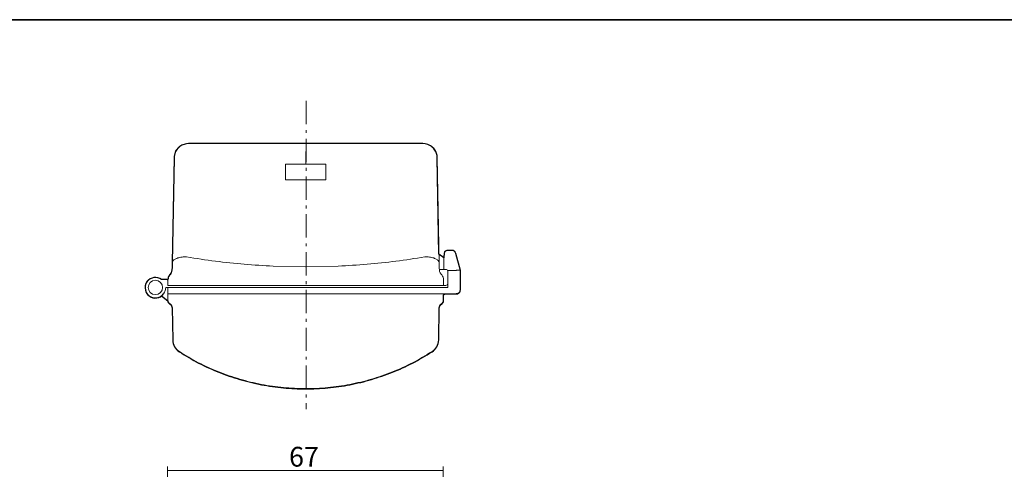
# Model space of a CAD drawing. Units: inches. Extents: x -46 to 344, y -33 to 243.
# Drawn here: x 47 to 167, y 189 to 243 of the extents above; entities that cross this region are included whole.
import ezdxf

# ---------------------------------------------------------------- set-up
doc = ezdxf.new("R2010")
doc.units = ezdxf.units.IN
doc.header["$MEASUREMENT"] = 0
doc.linetypes.add('AI-Linetype-4', pattern=[4.586111, 2.822222, -0.705556, 0.352778, -0.705556])
doc.layers.add('フォーマット', color=7, linetype='Continuous')
doc.layers.add('レイヤー 1', color=7, linetype='Continuous')

# ---------------------------------------------------------------- blocks, each defined once
blk = doc.blocks.new('block 148')
at = {"layer": 'レイヤー 1', "color": 7, "linetype": 'AI-Linetype-4', "lineweight": 9}
blk.add_lwpolyline([(82.18, 233.58), (82.18, 196.18)], dxfattribs=at)
blk = doc.blocks.new('block 677')
at = {"layer": 'レイヤー 1', "color": 7, "lineweight": 18}
blk.add_open_spline([(65.41, 209.22), (65.42, 209.2), (65.42, 209.18), (65.43, 209.15), (65.45, 209.12), (65.47, 209.1), (65.49, 209.07), (65.51, 209.04), (65.53, 209.02), (65.56, 209), (65.58, 208.98), (65.61, 208.96), (65.64, 208.94)], degree=3, knots=[0, 0, 0, 0, 1, 1, 1, 2, 2, 2, 3, 3, 3, 4, 4, 4, 4], dxfattribs=at)
blk = doc.blocks.new('block 678')
at = {"layer": 'レイヤー 1', "color": 7, "lineweight": 18}
blk.add_lwpolyline([(65.4, 209.25), (65.41, 209.22)], dxfattribs=at)
blk = doc.blocks.new('block 679')
at = {"layer": 'レイヤー 1', "color": 7, "lineweight": 18}
blk.add_lwpolyline([(98.82, 209.22), (98.83, 209.25)], dxfattribs=at)
blk = doc.blocks.new('block 680')
at = {"layer": 'レイヤー 1', "color": 7, "lineweight": 18}
blk.add_open_spline([(98.59, 208.94), (98.62, 208.96), (98.65, 208.98), (98.67, 209), (98.7, 209.02), (98.72, 209.04), (98.74, 209.07), (98.76, 209.1), (98.78, 209.12), (98.8, 209.15), (98.81, 209.18), (98.81, 209.2), (98.82, 209.22)], degree=3, knots=[0, 0, 0, 0, 1, 1, 1, 2, 2, 2, 3, 3, 3, 4, 4, 4, 4], dxfattribs=at)
blk = doc.blocks.new('block 681')
at = {"layer": 'レイヤー 1', "color": 7, "lineweight": 18}
blk.add_open_spline([(64.74, 210.94), (64.74, 211.42), (64.34, 211.82), (63.86, 211.82), (63.38, 211.82), (62.99, 211.42), (62.99, 210.94), (62.99, 210.46), (63.38, 210.07), (63.86, 210.07), (64.34, 210.07), (64.74, 210.46), (64.74, 210.94), (64.74, 210.94), (64.74, 210.94), (64.74, 210.94)], degree=3, knots=[0, 0, 0, 0, 1, 1, 1, 2, 2, 2, 3, 3, 3, 4, 4, 4, 5, 5, 5, 5], dxfattribs=at)
blk = doc.blocks.new('block 682')
at = {"layer": 'レイヤー 1', "color": 7, "lineweight": 18}
blk.add_open_spline([(100.45, 213.03), (100.51, 213.04), (100.57, 213.04), (100.62, 213.05), (100.68, 213.05), (100.73, 213.05), (100.77, 213.05), (100.81, 213.04), (100.84, 213.04), (100.86, 213.03), (100.88, 213.03), (100.89, 213.03), (100.9, 213.02)], degree=3, knots=[0, 0, 0, 0, 1, 1, 1, 2, 2, 2, 3, 3, 3, 4, 4, 4, 4], dxfattribs=at)
blk = doc.blocks.new('block 683')
at = {"layer": 'レイヤー 1', "color": 7, "lineweight": 18}
blk.add_lwpolyline([(100.9, 210.69), (100.9, 213.02)], dxfattribs=at)
blk = doc.blocks.new('block 684')
at = {"layer": 'レイヤー 1', "color": 7, "lineweight": 18}
blk.add_lwpolyline([(100.45, 213.03), (100.4, 213.02)], dxfattribs=at)
blk = doc.blocks.new('block 685')
at = {"layer": 'レイヤー 1', "color": 7, "lineweight": 18}
blk.add_lwpolyline([(99.36, 211.44), (99.36, 210.94)], dxfattribs=at)
blk = doc.blocks.new('block 686')
at = {"layer": 'レイヤー 1', "color": 7, "lineweight": 18}
blk.add_lwpolyline([(99.4, 213.02), (100.4, 213.02)], dxfattribs=at)
blk = doc.blocks.new('block 687')
at = {"layer": 'レイヤー 1', "color": 7, "lineweight": 18}
blk.add_lwpolyline([(100.4, 210.19), (99.08, 210.19)], dxfattribs=at)
blk = doc.blocks.new('block 688')
at = {"layer": 'レイヤー 1', "color": 7, "lineweight": 18}
blk.add_open_spline([(99.08, 210.19), (98.99, 210.19), (98.91, 210.14), (98.86, 210.07)], degree=3, dxfattribs=at)
blk = doc.blocks.new('block 689')
at = {"layer": 'レイヤー 1', "color": 7, "lineweight": 18}
blk.add_lwpolyline([(100.9, 213.02), (100.34, 215.11)], dxfattribs=at)
blk = doc.blocks.new('block 690')
at = {"layer": 'レイヤー 1', "color": 7, "lineweight": 18}
blk.add_lwpolyline([(100.9, 213.02), (100.9, 213.02)], dxfattribs=at)
blk = doc.blocks.new('block 691')
at = {"layer": 'レイヤー 1', "color": 7, "lineweight": 18}
blk.add_open_spline([(100.9, 210.69), (100.89, 210.63), (100.88, 210.57), (100.86, 210.51), (100.84, 210.44), (100.8, 210.39), (100.75, 210.34), (100.73, 210.31), (100.7, 210.29), (100.67, 210.27), (100.64, 210.25), (100.61, 210.24), (100.58, 210.23), (100.55, 210.21), (100.52, 210.2), (100.49, 210.2), (100.46, 210.19), (100.43, 210.19), (100.4, 210.19)], degree=3, knots=[0, 0, 0, 0, 1, 1, 1, 2, 2, 2, 3, 3, 3, 4, 4, 4, 5, 5, 5, 6, 6, 6, 6], dxfattribs=at)
blk = doc.blocks.new('block 692')
at = {"layer": 'レイヤー 1', "color": 7, "lineweight": 18}
blk.add_lwpolyline([(98.9, 213.18), (98.9, 213.95)], dxfattribs=at)
blk = doc.blocks.new('block 693')
at = {"layer": 'レイヤー 1', "color": 7, "lineweight": 18}
blk.add_open_spline([(98.92, 215.04), (98.91, 214.77), (98.91, 214.5), (98.9, 214.22), (98.9, 214.16), (98.9, 214.09), (98.9, 214.02), (98.9, 214), (98.9, 213.99), (98.9, 213.97), (98.9, 213.97), (98.9, 213.96), (98.9, 213.96), (98.9, 213.96), (98.9, 213.96), (98.9, 213.96), (98.9, 213.95), (98.9, 213.95), (98.9, 213.95), (98.9, 213.95), (98.9, 213.95), (98.9, 213.95), (98.9, 213.95), (98.9, 213.95), (98.9, 213.95)], degree=3, knots=[0, 0, 0, 0, 1, 1, 1, 2, 2, 2, 3, 3, 3, 4, 4, 4, 5, 5, 5, 6, 6, 6, 7, 7, 7, 8, 8, 8, 8], dxfattribs=at)
blk = doc.blocks.new('block 694')
at = {"layer": 'レイヤー 1', "color": 7, "lineweight": 18}
blk.add_open_spline([(100.34, 215.11), (100.28, 215.32), (100.08, 215.48), (99.86, 215.48)], degree=3, dxfattribs=at)
blk = doc.blocks.new('block 695')
at = {"layer": 'レイヤー 1', "color": 7, "lineweight": 18}
blk.add_lwpolyline([(99.4, 215.48), (99.86, 215.48)], dxfattribs=at)
blk = doc.blocks.new('block 696')
at = {"layer": 'レイヤー 1', "color": 7, "lineweight": 18}
blk.add_open_spline([(99.4, 215.48), (99.17, 215.48), (98.98, 215.33), (98.92, 215.12)], degree=3, dxfattribs=at)
blk = doc.blocks.new('block 697')
at = {"layer": 'レイヤー 1', "color": 7, "lineweight": 18}
blk.add_open_spline([(98.92, 215.12), (98.92, 215.12), (98.92, 215.12), (98.92, 215.11), (98.92, 215.11), (98.92, 215.1), (98.92, 215.1), (98.92, 215.09), (98.92, 215.08), (98.92, 215.07), (98.92, 215.07), (98.92, 215.05), (98.92, 215.04)], degree=3, knots=[0, 0, 0, 0, 1, 1, 1, 2, 2, 2, 3, 3, 3, 4, 4, 4, 4], dxfattribs=at)
blk = doc.blocks.new('block 698')
at = {"layer": 'レイヤー 1', "color": 7, "lineweight": 18}
blk.add_lwpolyline([(97.12, 210.19), (98.99, 210.19)], dxfattribs=at)
blk = doc.blocks.new('block 699')
at = {"layer": 'レイヤー 1', "color": 7, "lineweight": 18}
blk.add_lwpolyline([(98.87, 210.19), (98.85, 209.41)], dxfattribs=at)
blk = doc.blocks.new('block 700')
at = {"layer": 'レイヤー 1', "color": 7, "lineweight": 18}
blk.add_lwpolyline([(65.37, 210.92), (65.38, 209.41)], dxfattribs=at)
blk = doc.blocks.new('block 701')
at = {"layer": 'レイヤー 1', "color": 7, "lineweight": 18}
blk.add_lwpolyline([(65.4, 210.19), (97.12, 210.19)], dxfattribs=at)
blk = doc.blocks.new('block 702')
at = {"layer": 'レイヤー 1', "color": 7, "lineweight": 18}
blk.add_open_spline([(98.55, 208.96), (98.73, 209.04), (98.85, 209.21), (98.85, 209.41)], degree=3, dxfattribs=at)
blk = doc.blocks.new('block 703')
at = {"layer": 'レイヤー 1', "color": 7, "lineweight": 18}
blk.add_open_spline([(65.89, 208.52), (65.89, 208.69), (65.79, 208.86), (65.64, 208.94)], degree=3, dxfattribs=at)
blk = doc.blocks.new('block 704')
at = {"layer": 'レイヤー 1', "color": 7, "lineweight": 18}
blk.add_open_spline([(98.59, 208.94), (98.44, 208.86), (98.34, 208.69), (98.34, 208.52)], degree=3, dxfattribs=at)
blk = doc.blocks.new('block 705')
at = {"layer": 'レイヤー 1', "color": 7, "lineweight": 18}
blk.add_lwpolyline([(65.89, 208.52), (65.96, 204.6)], dxfattribs=at)
blk = doc.blocks.new('block 706')
at = {"layer": 'レイヤー 1', "color": 7, "lineweight": 18}
blk.add_lwpolyline([(98.27, 204.61), (98.34, 208.52)], dxfattribs=at)
blk = doc.blocks.new('block 707')
at = {"layer": 'レイヤー 1', "color": 7, "lineweight": 18}
blk.add_open_spline([(97.46, 203.17), (97.96, 203.48), (98.26, 204.02), (98.27, 204.61)], degree=3, dxfattribs=at)
blk = doc.blocks.new('block 708')
at = {"layer": 'レイヤー 1', "color": 7, "lineweight": 18}
blk.add_open_spline([(65.96, 204.6), (65.97, 204.02), (66.28, 203.48), (66.77, 203.16)], degree=3, dxfattribs=at)
blk = doc.blocks.new('block 709')
at = {"layer": 'レイヤー 1', "color": 7, "lineweight": 18}
blk.add_open_spline([(97.46, 203.17), (96.68, 202.7), (95.91, 202.23), (95.1, 201.81), (94.3, 201.39), (93.48, 201.02), (92.64, 200.69), (91.8, 200.36), (90.95, 200.06), (90.09, 199.81), (89.23, 199.56), (88.36, 199.35), (87.48, 199.18), (86.59, 199.01), (85.7, 198.88), (84.8, 198.79), (83.9, 198.71), (83, 198.67), (82.09, 198.67), (81.2, 198.67), (80.3, 198.71), (79.41, 198.8), (78.52, 198.88), (77.62, 199.01), (76.74, 199.18), (75.85, 199.35), (74.97, 199.56), (74.11, 199.82), (73.24, 200.07), (72.39, 200.36), (71.56, 200.7), (70.73, 201.03), (69.91, 201.39), (69.11, 201.81), (68.31, 202.23), (67.54, 202.69), (66.77, 203.16)], degree=3, knots=[0, 0, 0, 0, 1, 1, 1, 2, 2, 2, 3, 3, 3, 4, 4, 4, 5, 5, 5, 6, 6, 6, 7, 7, 7, 8, 8, 8, 9, 9, 9, 10, 10, 10, 11, 11, 11, 12, 12, 12, 12], dxfattribs=at)
blk = doc.blocks.new('block 710')
at = {"layer": 'レイヤー 1', "color": 7, "lineweight": 18}
blk.add_open_spline([(65.38, 209.37), (65.38, 209.31), (65.39, 209.25), (65.42, 209.19)], degree=3, dxfattribs=at)
blk = doc.blocks.new('block 711')
at = {"layer": 'レイヤー 1', "color": 7, "lineweight": 18}
blk.add_lwpolyline([(65.62, 208.96), (65.64, 208.94)], dxfattribs=at)
blk = doc.blocks.new('block 712')
at = {"layer": 'レイヤー 1', "color": 7, "lineweight": 18}
blk.add_open_spline([(98.81, 209.19), (98.84, 209.25), (98.85, 209.31), (98.85, 209.37)], degree=3, dxfattribs=at)
blk = doc.blocks.new('block 713')
at = {"layer": 'レイヤー 1', "color": 7, "lineweight": 18}
blk.add_lwpolyline([(98.61, 208.96), (98.59, 208.94)], dxfattribs=at)
blk = doc.blocks.new('block 714')
at = {"layer": 'レイヤー 1', "color": 7, "lineweight": 18}
blk.add_open_spline([(65.36, 211.19), (65.39, 211.19), (65.41, 211.19), (65.49, 211.19), (65.53, 211.19), (65.59, 211.19), (65.65, 211.19), (65.72, 211.19), (65.79, 211.19), (65.88, 211.19), (66.01, 211.19), (66.17, 211.19), (66.35, 211.19), (66.46, 211.19), (66.57, 211.19), (66.69, 211.19), (66.83, 211.19), (66.97, 211.19), (67.11, 211.19)], degree=3, knots=[0, 0, 0, 0, 1, 1, 1, 2, 2, 2, 3, 3, 3, 4, 4, 4, 5, 5, 5, 6, 6, 6, 6], dxfattribs=at)
blk = doc.blocks.new('block 715')
at = {"layer": 'レイヤー 1', "color": 7, "lineweight": 18}
blk.add_lwpolyline([(65.38, 211.88), (65.36, 211.19)], dxfattribs=at)
blk = doc.blocks.new('block 716')
at = {"layer": 'レイヤー 1', "color": 7, "lineweight": 18}
blk.add_lwpolyline([(97.12, 211.19), (67.11, 211.19)], dxfattribs=at)
blk = doc.blocks.new('block 717')
at = {"layer": 'レイヤー 1', "color": 7, "lineweight": 18}
blk.add_lwpolyline([(98.87, 211.19), (98.85, 211.88)], dxfattribs=at)
blk = doc.blocks.new('block 718')
at = {"layer": 'レイヤー 1', "color": 7, "lineweight": 18}
blk.add_open_spline([(97.12, 211.19), (97.26, 211.19), (97.4, 211.19), (97.54, 211.19), (97.66, 211.19), (97.77, 211.19), (97.89, 211.19), (98.06, 211.19), (98.22, 211.19), (98.35, 211.19), (98.44, 211.19), (98.51, 211.19), (98.58, 211.19), (98.64, 211.19), (98.7, 211.19), (98.74, 211.19), (98.82, 211.19), (98.84, 211.19), (98.87, 211.19)], degree=3, knots=[0, 0, 0, 0, 1, 1, 1, 2, 2, 2, 3, 3, 3, 4, 4, 4, 5, 5, 5, 6, 6, 6, 6], dxfattribs=at)
blk = doc.blocks.new('block 719')
at = {"layer": 'レイヤー 1', "color": 7, "lineweight": 18}
blk.add_open_spline([(98.85, 211.88), (98.84, 211.99), (98.83, 212.09), (98.8, 212.19), (98.76, 212.29), (98.7, 212.38), (98.64, 212.47)], degree=3, knots=[0, 0, 0, 0, 1, 1, 1, 2, 2, 2, 2], dxfattribs=at)
blk = doc.blocks.new('block 720')
at = {"layer": 'レイヤー 1', "color": 7, "lineweight": 18}
blk.add_open_spline([(98.35, 213.13), (98.35, 212.75), (98.55, 212.6), (98.64, 212.47)], degree=3, dxfattribs=at)
blk = doc.blocks.new('block 721')
at = {"layer": 'レイヤー 1', "color": 7, "lineweight": 18}
blk.add_open_spline([(65.59, 212.47), (65.53, 212.38), (65.47, 212.29), (65.43, 212.19), (65.4, 212.09), (65.39, 211.99), (65.38, 211.88)], degree=3, knots=[0, 0, 0, 0, 1, 1, 1, 2, 2, 2, 2], dxfattribs=at)
blk = doc.blocks.new('block 722')
at = {"layer": 'レイヤー 1', "color": 7, "lineweight": 18}
blk.add_open_spline([(65.59, 212.47), (65.68, 212.6), (65.76, 212.73), (65.81, 212.88)], degree=3, dxfattribs=at)
blk = doc.blocks.new('block 723')
at = {"layer": 'レイヤー 1', "color": 7, "lineweight": 18}
blk.add_lwpolyline([(82.15, 213.44), (82.08, 213.44)], dxfattribs=at)
blk = doc.blocks.new('block 724')
at = {"layer": 'レイヤー 1', "color": 7, "lineweight": 18}
blk.add_lwpolyline([(78.18, 213.53), (82.08, 213.44)], dxfattribs=at)
blk = doc.blocks.new('block 725')
at = {"layer": 'レイヤー 1', "color": 7, "lineweight": 18}
blk.add_lwpolyline([(82.15, 213.44), (86.05, 213.53)], dxfattribs=at)
blk = doc.blocks.new('block 726')
at = {"layer": 'レイヤー 1', "color": 7, "lineweight": 18}
blk.add_lwpolyline([(67.37, 210.94), (65.37, 210.94)], dxfattribs=at)
blk = doc.blocks.new('block 727')
at = {"layer": 'レイヤー 1', "color": 7, "lineweight": 18}
blk.add_lwpolyline([(99.36, 210.94), (67.37, 210.94)], dxfattribs=at)
blk = doc.blocks.new('block 728')
at = {"layer": 'レイヤー 1', "color": 7, "lineweight": 18}
blk.add_lwpolyline([(79.67, 225.89), (82.12, 225.89)], dxfattribs=at)
blk = doc.blocks.new('block 729')
at = {"layer": 'レイヤー 1', "color": 7, "lineweight": 18}
blk.add_lwpolyline([(79.67, 223.99), (79.67, 225.89)], dxfattribs=at)
blk = doc.blocks.new('block 730')
at = {"layer": 'レイヤー 1', "color": 7, "lineweight": 18}
blk.add_lwpolyline([(82.1, 223.99), (79.67, 223.99)], dxfattribs=at)
blk = doc.blocks.new('block 731')
at = {"layer": 'レイヤー 1', "color": 7, "lineweight": 18}
blk.add_open_spline([(67.65, 214.65), (68.82, 214.46), (69.98, 214.28), (71.15, 214.13), (72.31, 213.98), (73.49, 213.85), (74.66, 213.76), (75.83, 213.66), (77, 213.59), (78.18, 213.53)], degree=3, knots=[0, 0, 0, 0, 1, 1, 1, 2, 2, 2, 3, 3, 3, 3], dxfattribs=at)
blk = doc.blocks.new('block 732')
at = {"layer": 'レイヤー 1', "color": 7, "lineweight": 18}
blk.add_lwpolyline([(67.65, 214.65), (67.38, 214.66)], dxfattribs=at)
blk = doc.blocks.new('block 733')
at = {"layer": 'レイヤー 1', "color": 7, "lineweight": 18}
blk.add_lwpolyline([(82.12, 227.46), (82.12, 225.89)], dxfattribs=at)
blk = doc.blocks.new('block 734')
at = {"layer": 'レイヤー 1', "color": 7, "lineweight": 18}
blk.add_lwpolyline([(82.13, 223.99), (82.1, 223.99)], dxfattribs=at)
blk = doc.blocks.new('block 735')
at = {"layer": 'レイヤー 1', "color": 7, "lineweight": 18}
blk.add_open_spline([(86.05, 213.53), (87.23, 213.59), (88.4, 213.66), (89.57, 213.76), (90.75, 213.85), (91.92, 213.98), (93.08, 214.13), (94.25, 214.28), (95.41, 214.46), (96.58, 214.65)], degree=3, knots=[0, 0, 0, 0, 1, 1, 1, 2, 2, 2, 3, 3, 3, 3], dxfattribs=at)
blk = doc.blocks.new('block 736')
at = {"layer": 'レイヤー 1', "color": 7, "lineweight": 18}
blk.add_lwpolyline([(84.57, 223.99), (82.13, 223.99)], dxfattribs=at)
blk = doc.blocks.new('block 737')
at = {"layer": 'レイヤー 1', "color": 7, "lineweight": 18}
blk.add_lwpolyline([(84.57, 225.89), (84.57, 223.99)], dxfattribs=at)
blk = doc.blocks.new('block 738')
at = {"layer": 'レイヤー 1', "color": 7, "lineweight": 18}
blk.add_lwpolyline([(82.12, 225.89), (84.57, 225.89)], dxfattribs=at)
blk = doc.blocks.new('block 739')
at = {"layer": 'レイヤー 1', "color": 7, "lineweight": 18}
blk.add_lwpolyline([(96.85, 214.66), (96.58, 214.65)], dxfattribs=at)
blk = doc.blocks.new('block 740')
at = {"layer": 'レイヤー 1', "color": 7, "lineweight": 18}
blk.add_lwpolyline([(65.9, 213.37), (65.81, 212.88)], dxfattribs=at)
blk = doc.blocks.new('block 741')
at = {"layer": 'レイヤー 1', "color": 7, "lineweight": 18}
blk.add_open_spline([(67.89, 228.44), (69.46, 228.44), (71.03, 228.44), (72.6, 228.44), (74.18, 228.44), (75.77, 228.44), (77.35, 228.44), (78.94, 228.44), (80.53, 228.44), (82.12, 228.44)], degree=3, knots=[0, 0, 0, 0, 1, 1, 1, 2, 2, 2, 3, 3, 3, 3], dxfattribs=at)
blk = doc.blocks.new('block 742')
at = {"layer": 'レイヤー 1', "color": 7, "lineweight": 18}
blk.add_open_spline([(82.12, 228.44), (83.7, 228.44), (85.29, 228.44), (86.88, 228.44), (88.46, 228.44), (90.05, 228.44), (91.63, 228.44), (93.2, 228.44), (94.77, 228.44), (96.35, 228.44)], degree=3, knots=[0, 0, 0, 0, 1, 1, 1, 2, 2, 2, 3, 3, 3, 3], dxfattribs=at)
blk = doc.blocks.new('block 743')
at = {"layer": 'レイヤー 1', "color": 7, "lineweight": 18}
blk.add_lwpolyline([(65.91, 213.95), (65.9, 213.37)], dxfattribs=at)
blk = doc.blocks.new('block 744')
at = {"layer": 'レイヤー 1', "color": 7, "lineweight": 18}
blk.add_open_spline([(67.38, 214.66), (67.19, 214.64), (67, 214.62), (66.82, 214.59), (66.64, 214.55), (66.49, 214.5), (66.35, 214.43), (66.21, 214.37), (66.1, 214.3), (66.03, 214.22), (65.96, 214.13), (65.94, 214.04), (65.91, 213.95)], degree=3, knots=[0, 0, 0, 0, 1, 1, 1, 2, 2, 2, 3, 3, 3, 4, 4, 4, 4], dxfattribs=at)
blk = doc.blocks.new('block 745')
at = {"layer": 'レイヤー 1', "color": 7, "lineweight": 18}
blk.add_lwpolyline([(98.33, 213.37), (98.32, 213.95)], dxfattribs=at)
blk = doc.blocks.new('block 746')
at = {"layer": 'レイヤー 1', "color": 7, "lineweight": 18}
blk.add_open_spline([(98.32, 213.95), (98.29, 214.04), (98.27, 214.13), (98.2, 214.22), (98.13, 214.29), (98.02, 214.37), (97.88, 214.43), (97.75, 214.5), (97.59, 214.55), (97.41, 214.59), (97.24, 214.62), (97.04, 214.64), (96.85, 214.66)], degree=3, knots=[0, 0, 0, 0, 1, 1, 1, 2, 2, 2, 3, 3, 3, 4, 4, 4, 4], dxfattribs=at)
blk = doc.blocks.new('block 747')
at = {"layer": 'レイヤー 1', "color": 7, "lineweight": 18}
blk.add_lwpolyline([(98.32, 213.95), (98.09, 226.72)], dxfattribs=at)
blk = doc.blocks.new('block 748')
at = {"layer": 'レイヤー 1', "color": 7, "lineweight": 18}
blk.add_lwpolyline([(66.14, 226.72), (65.91, 213.95)], dxfattribs=at)
blk = doc.blocks.new('block 749')
at = {"layer": 'レイヤー 1', "color": 7, "lineweight": 18}
blk.add_lwpolyline([(96.61, 228.42), (96.35, 228.44)], dxfattribs=at)
blk = doc.blocks.new('block 750')
at = {"layer": 'レイヤー 1', "color": 7, "lineweight": 18}
blk.add_lwpolyline([(67.62, 228.42), (67.89, 228.44)], dxfattribs=at)
blk = doc.blocks.new('block 751')
at = {"layer": 'レイヤー 1', "color": 7, "lineweight": 18}
blk.add_open_spline([(66.14, 226.72), (66.16, 226.93), (66.19, 227.14), (66.26, 227.34), (66.33, 227.53), (66.45, 227.71), (66.59, 227.87), (66.73, 228.02), (66.89, 228.15), (67.07, 228.24), (67.24, 228.32), (67.43, 228.37), (67.62, 228.42)], degree=3, knots=[0, 0, 0, 0, 1, 1, 1, 2, 2, 2, 3, 3, 3, 4, 4, 4, 4], dxfattribs=at)
blk = doc.blocks.new('block 752')
at = {"layer": 'レイヤー 1', "color": 7, "lineweight": 18}
blk.add_open_spline([(96.61, 228.42), (96.72, 228.4), (96.84, 228.37), (96.95, 228.33), (97.06, 228.29), (97.17, 228.24), (97.27, 228.18), (97.45, 228.06), (97.61, 227.92), (97.73, 227.75), (97.85, 227.6), (97.95, 227.43), (98, 227.25), (98.06, 227.08), (98.08, 226.9), (98.09, 226.72)], degree=3, knots=[0, 0, 0, 0, 1, 1, 1, 2, 2, 2, 3, 3, 3, 4, 4, 4, 5, 5, 5, 5], dxfattribs=at)
blk = doc.blocks.new('block 753')
at = {"layer": 'レイヤー 1', "color": 7, "lineweight": 18}
blk.add_lwpolyline([(98.87, 211.19), (99.12, 211.19)], dxfattribs=at)
blk = doc.blocks.new('block 754')
at = {"layer": 'レイヤー 1', "color": 7, "lineweight": 18}
blk.add_lwpolyline([(98.83, 213.14), (98.35, 213.13)], dxfattribs=at)
blk = doc.blocks.new('block 755')
at = {"layer": 'レイヤー 1', "color": 7, "lineweight": 18}
blk.add_lwpolyline([(98.83, 213.14), (99.12, 213.14)], dxfattribs=at)
blk = doc.blocks.new('block 756')
at = {"layer": 'レイヤー 1', "color": 7, "lineweight": 18}
blk.add_open_spline([(99.37, 212.89), (99.37, 213.03), (99.25, 213.14), (99.12, 213.14)], degree=3, dxfattribs=at)
blk = doc.blocks.new('block 757')
at = {"layer": 'レイヤー 1', "color": 7, "lineweight": 18}
blk.add_lwpolyline([(99.37, 212.89), (99.37, 211.44)], dxfattribs=at)
blk = doc.blocks.new('block 758')
at = {"layer": 'レイヤー 1', "color": 7, "lineweight": 18}
blk.add_open_spline([(99.12, 211.19), (99.25, 211.19), (99.37, 211.3), (99.37, 211.44)], degree=3, dxfattribs=at)
blk = doc.blocks.new('block 759')
at = {"layer": 'レイヤー 1', "color": 7, "lineweight": 18}
blk.add_lwpolyline([(65.37, 210.94), (65.11, 210.94)], dxfattribs=at)
blk = doc.blocks.new('block 760')
at = {"layer": 'レイヤー 1', "color": 7, "lineweight": 18}
blk.add_open_spline([(63.11, 209.94), (63.66, 209.53), (64.45, 209.64), (64.86, 210.19), (65.02, 210.41), (65.11, 210.67), (65.11, 210.94)], degree=3, knots=[0, 0, 0, 0, 1, 1, 1, 2, 2, 2, 2], dxfattribs=at)
blk = doc.blocks.new('block 761')
at = {"layer": 'レイヤー 1', "color": 7, "lineweight": 18}
blk.add_open_spline([(62.61, 210.94), (62.61, 210.55), (62.8, 210.18), (63.11, 209.94)], degree=3, dxfattribs=at)
blk = doc.blocks.new('block 762')
at = {"layer": 'レイヤー 1', "color": 7, "lineweight": 18}
blk.add_open_spline([(64.61, 211.94), (64.06, 212.35), (63.27, 212.24), (62.86, 211.69), (62.7, 211.47), (62.61, 211.21), (62.61, 210.94)], degree=3, knots=[0, 0, 0, 0, 1, 1, 1, 2, 2, 2, 2], dxfattribs=at)
blk = doc.blocks.new('block 763')
at = {"layer": 'レイヤー 1', "color": 7, "lineweight": 18}
blk.add_lwpolyline([(65.38, 211.94), (64.61, 211.94)], dxfattribs=at)
blk = doc.blocks.new('block 764')
at = {"layer": 'レイヤー 1', "color": 7, "lineweight": 18}
blk.add_open_spline([(98.33, 213.37), (98.33, 213.29), (98.34, 213.21), (98.35, 213.13)], degree=3, dxfattribs=at)
blk = doc.blocks.new('block 765')
at = {"layer": 'レイヤー 1', "color": 7, "lineweight": 18}
blk.add_lwpolyline([(65.55, 212.41), (65.59, 212.47)], dxfattribs=at)
blk = doc.blocks.new('block 1022')
at = {"layer": 'レイヤー 1', "color": 7, "lineweight": 9}
blk.add_lwpolyline([(65.33, 179.58), (65.33, 189.22)], dxfattribs=at)
blk = doc.blocks.new('block 1023')
at = {"layer": 'レイヤー 1', "color": 7, "lineweight": 9}
blk.add_lwpolyline([(98.83, 179.58), (98.83, 189.22)], dxfattribs=at)
blk = doc.blocks.new('block 1024')
at = {"layer": 'レイヤー 1', "color": 7, "lineweight": 9}
blk.add_lwpolyline([(65.33, 188.72), (98.83, 188.72)], dxfattribs=at)
blk = doc.blocks.new('block 1025')
at = {"layer": 'レイヤー 1', "color": 7, "insert": (80.09, 189.2), "char_height": 2.3989, "attachment_point": 7}
blk.add_mtext('\\fMS PGothic|b0|i0|c0|p34;\\W1;67', dxfattribs=at)
blk = doc.blocks.new('block 1021')
at = {"layer": 'レイヤー 1'}
for name in ['block 1025', 'block 1022', 'block 1023', 'block 1024']:
    blk.add_blockref(name, (0, 0), dxfattribs=at)
blk = doc.blocks.new('block 1031')
at = {"layer": 'レイヤー 1', "color": 7, "lineweight": 25}
for points, knots in [([(64.61, 209.91), (64.61, 209.91), (65.38, 209.34), (65.38, 209.34), (65.38, 209.28), (65.39, 209.22), (65.41, 209.17), (65.42, 209.15), (65.43, 209.14), (65.43, 209.12), (65.45, 209.09), (65.47, 209.06), (65.49, 209.04), (65.51, 209.01), (65.53, 208.99), (65.56, 208.96), (65.58, 208.94), (65.61, 208.93), (65.64, 208.91), (65.64, 208.91), (65.62, 208.92), (65.62, 208.92), (65.62, 208.92), (65.64, 208.91), (65.64, 208.91), (65.79, 208.82), (65.89, 208.66), (65.89, 208.48), (65.89, 208.48), (65.96, 204.57), (65.96, 204.57), (65.97, 203.98), (66.28, 203.44), (66.77, 203.13), (67.54, 202.66), (68.31, 202.19), (69.11, 201.77), (69.91, 201.36), (70.73, 200.99), (71.56, 200.66), (72.39, 200.33), (73.24, 200.04), (74.11, 199.78), (74.97, 199.53), (75.85, 199.32), (76.74, 199.14), (77.62, 198.98), (78.52, 198.85), (79.41, 198.76), (80.3, 198.68), (81.2, 198.63), (82.09, 198.63), (83, 198.63), (83.9, 198.68), (84.8, 198.76), (85.7, 198.85), (86.59, 198.97), (87.48, 199.14), (88.36, 199.31), (89.23, 199.52), (90.09, 199.78), (90.95, 200.03), (91.8, 200.32), (92.64, 200.65), (93.48, 200.99), (94.3, 201.36), (95.1, 201.77), (95.91, 202.19), (96.68, 202.66), (97.46, 203.13), (97.96, 203.45), (98.26, 203.99), (98.27, 204.57), (98.27, 204.57), (98.34, 208.48), (98.34, 208.48), (98.34, 208.66), (98.44, 208.82), (98.59, 208.91), (98.59, 208.91), (98.61, 208.92), (98.61, 208.92), (98.61, 208.92), (98.59, 208.91), (98.59, 208.91), (98.62, 208.93), (98.65, 208.94), (98.67, 208.96), (98.7, 208.99), (98.72, 209.01), (98.74, 209.04), (98.76, 209.06), (98.78, 209.09), (98.8, 209.12), (98.8, 209.14), (98.81, 209.15), (98.82, 209.17), (98.84, 209.22), (98.85, 209.28), (98.85, 209.34), (98.85, 209.34), (98.84, 209.33), (98.84, 209.33), (98.85, 209.34), (98.85, 209.36), (98.85, 209.38), (98.85, 209.38), (98.86, 210.04), (98.86, 210.04), (98.91, 210.11), (98.99, 210.16), (99.08, 210.16), (99.08, 210.16), (100.4, 210.16), (100.4, 210.16), (100.43, 210.16), (100.46, 210.16), (100.49, 210.17), (100.52, 210.17), (100.55, 210.18), (100.58, 210.19), (100.61, 210.21), (100.64, 210.22), (100.67, 210.24), (100.7, 210.26), (100.73, 210.28), (100.75, 210.3), (100.8, 210.35), (100.84, 210.41), (100.86, 210.47), (100.88, 210.53), (100.89, 210.59), (100.9, 210.66), (100.9, 210.66), (100.9, 212.99), (100.9, 212.99), (100.9, 212.99), (100.34, 215.07), (100.34, 215.07), (100.28, 215.29), (100.08, 215.44), (99.86, 215.44), (99.86, 215.44), (99.4, 215.44), (99.4, 215.44), (99.17, 215.44), (98.98, 215.3), (98.92, 215.08), (98.92, 215.08), (98.92, 215.08), (98.92, 215.08), (98.92, 215.08), (98.92, 215.07), (98.92, 215.06), (98.92, 215.06), (98.92, 215.05), (98.92, 215.04), (98.92, 215.03), (98.92, 215.02), (98.92, 215.01), (98.91, 214.85), (98.91, 214.68), (98.91, 214.52), (98.91, 214.52), (98.3, 214.99), (98.3, 214.99), (98.3, 214.99), (98.09, 226.69), (98.09, 226.69), (98.08, 226.87), (98.06, 227.05), (98, 227.22), (97.95, 227.4), (97.85, 227.57), (97.73, 227.72), (97.61, 227.88), (97.45, 228.03), (97.27, 228.14), (97.17, 228.21), (97.06, 228.26), (96.95, 228.3), (96.84, 228.34), (96.72, 228.36), (96.61, 228.39), (96.61, 228.39), (96.35, 228.41), (96.35, 228.41), (94.77, 228.41), (93.2, 228.41), (91.63, 228.41), (90.05, 228.41), (88.46, 228.41), (86.88, 228.41), (85.29, 228.41), (83.7, 228.41), (82.12, 228.41), (80.53, 228.41), (78.94, 228.41), (77.35, 228.41), (75.77, 228.41), (74.18, 228.41), (72.6, 228.41), (71.03, 228.41), (69.46, 228.41), (67.89, 228.41), (67.89, 228.41), (67.62, 228.39), (67.62, 228.39), (67.43, 228.34), (67.24, 228.29), (67.07, 228.2), (66.89, 228.11), (66.73, 227.98), (66.59, 227.83), (66.45, 227.68), (66.33, 227.5), (66.26, 227.31), (66.19, 227.11), (66.16, 226.9), (66.14, 226.69), (66.14, 226.69), (65.91, 213.92), (65.91, 213.92), (65.91, 213.92), (65.9, 213.34), (65.9, 213.34), (65.9, 213.34), (65.81, 212.85), (65.81, 212.85), (65.76, 212.7), (65.68, 212.56), (65.59, 212.44), (65.53, 212.35), (65.47, 212.26), (65.43, 212.16), (65.41, 212.08), (65.39, 212), (65.38, 211.91)], [0, 0, 0, 0, 1, 1, 1, 2, 2, 2, 3, 3, 3, 4, 4, 4, 5, 5, 5, 6, 6, 6, 7, 7, 7, 8, 8, 8, 9, 9, 9, 10, 10, 10, 11, 11, 11, 12, 12, 12, 13, 13, 13, 14, 14, 14, 15, 15, 15, 16, 16, 16, 17, 17, 17, 18, 18, 18, 19, 19, 19, 20, 20, 20, 21, 21, 21, 22, 22, 22, 23, 23, 23, 24, 24, 24, 25, 25, 25, 26, 26, 26, 27, 27, 27, 28, 28, 28, 29, 29, 29, 30, 30, 30, 31, 31, 31, 32, 32, 32, 33, 33, 33, 34, 34, 34, 35, 35, 35, 36, 36, 36, 37, 37, 37, 38, 38, 38, 39, 39, 39, 40, 40, 40, 41, 41, 41, 42, 42, 42, 43, 43, 43, 44, 44, 44, 45, 45, 45, 46, 46, 46, 47, 47, 47, 48, 48, 48, 49, 49, 49, 50, 50, 50, 51, 51, 51, 52, 52, 52, 53, 53, 53, 54, 54, 54, 55, 55, 55, 56, 56, 56, 57, 57, 57, 58, 58, 58, 59, 59, 59, 60, 60, 60, 61, 61, 61, 62, 62, 62, 63, 63, 63, 64, 64, 64, 65, 65, 65, 66, 66, 66, 67, 67, 67, 68, 68, 68, 69, 69, 69, 70, 70, 70, 71, 71, 71, 72, 72, 72, 73, 73, 73, 74, 74, 74, 75, 75, 75, 76, 76, 76, 77, 77, 77, 78, 78, 78, 79, 79, 79, 79]), ([(65.38, 211.84), (65.38, 211.87), (65.38, 211.89), (65.38, 211.91), (65.38, 211.91), (65.38, 211.91), (65.38, 211.91), (65.38, 211.91), (64.61, 211.91), (64.61, 211.91), (64.06, 212.32), (63.27, 212.21), (62.86, 211.66), (62.7, 211.44), (62.61, 211.18), (62.61, 210.91), (62.61, 210.51), (62.8, 210.14), (63.11, 209.91), (63.66, 209.49), (64.45, 209.6), (64.86, 210.16)], [0, 0, 0, 0, 1, 1, 1, 2, 2, 2, 3, 3, 3, 4, 4, 4, 5, 5, 5, 6, 6, 6, 7, 7, 7, 7]), ([(65.4, 209.21), (65.4, 209.21), (65.42, 209.16), (65.42, 209.16), (65.42, 209.16), (65.42, 209.17), (65.41, 209.17), (65.41, 209.18), (65.41, 209.18), (65.41, 209.19), (65.41, 209.19), (65.4, 209.21), (65.4, 209.21)], [0, 0, 0, 0, 1, 1, 1, 2, 2, 2, 3, 3, 3, 4, 4, 4, 4]), ([(98.83, 209.21), (98.83, 209.21), (98.82, 209.19), (98.82, 209.19), (98.82, 209.18), (98.82, 209.18), (98.82, 209.17), (98.81, 209.17), (98.81, 209.16), (98.81, 209.16), (98.81, 209.16), (98.83, 209.21), (98.83, 209.21)], [0, 0, 0, 0, 1, 1, 1, 2, 2, 2, 3, 3, 3, 4, 4, 4, 4])]:
    blk.add_open_spline(points, degree=3, knots=knots, dxfattribs=at)

msp = doc.modelspace()

# ---------------------------------------------------------------- linework, layer by layer
at = {"layer": 'フォーマット', "color": 7, "lineweight": 35}
msp.add_lwpolyline([(343.52, -33.42), (343.52, 243.44), (-46.37, 243.44)], dxfattribs=at)

# ---------------------------------------------------------------- block references
at = {"layer": 'レイヤー 1'}
for name in ['block 148', 'block 751', 'block 750', 'block 741', 'block 742', 'block 749', 'block 752', 'block 1031', 'block 733', 'block 748', 'block 747', 'block 728', 'block 729', 'block 738', 'block 737', 'block 730', 'block 734', 'block 736', 'block 696', 'block 695', 'block 694', 'block 744', 'block 732', 'block 731', 'block 735', 'block 739', 'block 746', 'block 693', 'block 697', 'block 689', 'block 722', 'block 740', 'block 743', 'block 724', 'block 723', 'block 725', 'block 745', 'block 764', 'block 754', 'block 720', 'block 755', 'block 692', 'block 756', 'block 757', 'block 686', 'block 684', 'block 682', 'block 683', 'block 690', 'block 762', 'block 681', 'block 763', 'block 715', 'block 721', 'block 765', 'block 719', 'block 717', 'block 761', 'block 760', 'block 759', 'block 714', 'block 726', 'block 700', 'block 716', 'block 727', 'block 718', 'block 753', 'block 758', 'block 685', 'block 691', 'block 710', 'block 701', 'block 698', 'block 702', 'block 712', 'block 699', 'block 688', 'block 687', 'block 678', 'block 677', 'block 711', 'block 703', 'block 705', 'block 706', 'block 704', 'block 680', 'block 713', 'block 679', 'block 708', 'block 707', 'block 709', 'block 1021']:
    msp.add_blockref(name, (0, 0), dxfattribs=at)

doc.saveas('drawing.dxf')
